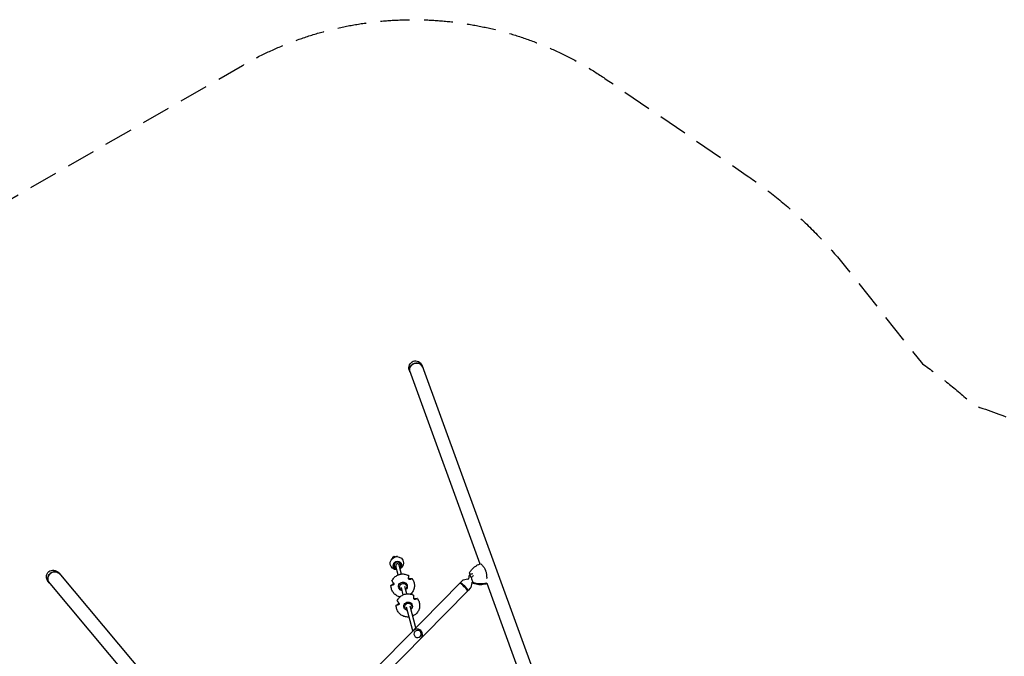
# Model space of a CAD drawing. Units: millimetres. Extents: x -4888 to 8107, y -8474 to 5194.
# Drawn here: x -1544 to 2777, y 2399 to 5194 of the extents above; entities that cross this region are included whole.
import ezdxf

# ---------------------------------------------------------------- set-up
doc = ezdxf.new("R2010")
doc.units = ezdxf.units.MM
doc.header["$LTSCALE"] = 20
doc.linetypes.add('HIDDEN', pattern=[9.525, 6.35, -3.175])
doc.layers.add('2d', color=230, linetype='Continuous')
doc.layers.add('EN-SafetyZone', color=93, linetype='HIDDEN')

msp = doc.modelspace()

# ---------------------------------------------------------------- linework, layer by layer
at = {"layer": '2d'}
for p, q in [((222.6, 3674.4), (912, 1780.2)), ((165.9, 3653.8), (475, 2804.5)), ((92.8, 2834.4), (99.7, 2838.3)), ((93.7, 2830.9), (92.8, 2834.4)), ((93.7, 2830.9), (95.5, 2831.9)), ((93.8, 2830.7), (93.7, 2830.9)), ((98.4, 2833.5), (100.7, 2834.8)), ((99.7, 2838.3), (100.7, 2834.8)), ((101.9, 2834.9), (99.7, 2838.3)), ((100.7, 2834.8), (100.8, 2834.6)), ((111.9, 2838.2), (105.8, 2836)), ((112.9, 2836.5), (111.9, 2838.2)), ((112.3, 2836.5), (111.9, 2838.2)), ((98.9, 2794.2), (99.3, 2793)), ((116.5, 2755.9), (106.3, 2794.9)), ((132, 2759.9), (121.7, 2799)), ((128.4, 2802), (128.7, 2800.8)), ((-1419.2, 2726.5), (-123.6, 1182.4)), ((-1373, 2765.2), (-559, 1795.1)), ((399.4, 2731.2), (389.6, 2721.2)), ((422.9, 2737.5), (402, 2732.6)), ((-468.6, 1849.8), (387.4, 2719.2)), ((-434.2, 1815.9), (421.8, 2685.3)), ((123.8, 2699.7), (123.4, 2701.2)), ((139.5, 2668.7), (130.9, 2701.4)), ((155, 2672.7), (146.3, 2705.5)), ((153.8, 2707.6), (153.4, 2709)), ((389.8, 2718.5), (389.5, 2720.6)), ((421.2, 2687.7), (423.2, 2687.4)), ((433.6, 2697.5), (423.8, 2687.5)), ((439.6, 2721), (435.1, 2700.1)), ((506, 2719.3), (797.6, 1918.3)), ((146.8, 2612.4), (146.4, 2613.9)), ((181.3, 2509.8), (153.8, 2614.2)), ((194.4, 2523.1), (169.3, 2618.2)), ((176.7, 2620.3), (176.3, 2621.8)), ((182.8, 2509.7), (184.3, 2511.3)), ((215.6, 2477.5), (217.1, 2479))]:
    msp.add_line(p, q, dxfattribs=at)
for centre, radius, start, end in [((446.4, 2744.6), 20, 136.5769, 186.1995), ((200.7, 2495.1), 23, 315.4435, 135.4435)]:
    msp.add_arc(centre, radius, start, end, dxfattribs=at)
at = {"layer": '2d', "extrusion": (0, 0, -1)}
for centre, major_axis, ratio, start_param, end_param in [((194.3, 3664.1), (11, -30.2), 0.939693, 1.570796, 3.141593), ((196.5, 3658), (-28.3, -10.3), 0.939693, 0, 1.570796), ((194.3, 3664.1), (11, -30.2), 0.939693, -3.141593, -1.570796), ((196.5, 3658), (28.3, 10.3), 0.939693, -1.570796, 0), ((111.3, 2807.3), (-28.5, -7.5), 0.988438, -1.296171, 1.43635), ((113.7, 2798.1), (-17.9, -4.7), 0.988438, -1.123608, 1.43635), ((111.3, 2807.3), (28.5, 7.5), 0.988438, -1.705243, 1.296171), ((113.7, 2798.1), (17.9, 4.7), 0.988438, -1.705243, 1.123608), ((-1396.1, 2745.8), (20.6, -24.6), 0.939693, 1.570796, 3.141593), ((-1396.1, 2745.8), (20.6, -24.6), 0.939693, -3.141593, -1.570796), ((-1392, 2740.9), (23.1, 19.4), 0.939693, -1.570796, 0), ((-1392, 2740.9), (-23.1, -19.4), 0.939693, 0, 1.570796), ((137.6, 2705.5), (-18.7, -3.9), 0.988464, -1.218753, 1.984982), ((137.6, 2705.5), (18.7, 3.9), 0.988464, -1.15661, 1.057228), ((503.7, 2719.5), (-15.3, 87.4), 0.957564, -0.873116, -0.862227), ((138.8, 2703.6), (-15, -3.9), 0.988438, -1.01266, 0.989248), ((138.8, 2703.6), (15, 3.9), 0.988438, -2.152344, 0.989248), ((138.8, 2703.6), (-15, -3.9), 0.988438, -2.152344, -2.097459), ((486.6, 2809.9), (-95.6, -34.8), 0.907544, -1.262119, -0.82445), ((160.5, 2618.2), (-18.7, -3.9), 0.988464, -1.218753, 1.984982), ((160.5, 2618.2), (18.7, 3.9), 0.988464, -1.15661, 1.057228), ((161.7, 2616.4), (-15, -3.9), 0.988438, -1.01266, 0.989248), ((161.7, 2616.4), (15, 3.9), 0.988438, -2.152344, 0.989248), ((161.7, 2616.4), (-15, -3.9), 0.988438, -2.152344, -2.097459)]:
    msp.add_ellipse(centre, major_axis=major_axis, ratio=ratio, start_param=start_param, end_param=end_param, dxfattribs=at)
at = {"layer": '2d'}
for centre, major_axis, ratio, start_param, end_param in [((196.5, 3658), (28.3, 10.3), 0.939693, 0, 3.141593), ((114, 2796.9), (-14.7, -3.9), 0.988438, -2.560045, 1.018563), ((-1392, 2740.9), (23.1, 19.4), 0.939693, 0, 3.141593), ((114, 2796.9), (-7.74, -2.04), 0.988438, -0.989248, 0), ((114, 2796.9), (7.74, 2.04), 0.988438, 0, 2.152344), ((114, 2796.9), (14.7, 3.9), 0.988438, -1.018563, 0.581548), ((446.6, 2717.9), (-28.8, 79.1), 0, -1.234704, -1.040093), ((404.6, 2702.2), (-17.2, 16.9), 0.125097, -0.03495, 0), ((404.6, 2702.2), (17.2, -16.9), 0.125097, 0, 3.106643), ((406.7, 2704.3), (17.1, -16.8), 0.125097, -0.168919, 3.310512), ((486.6, 2809.9), (95.6, 34.8), 0.907544, -2.317143, -1.879474), ((473.5, 2802.3), (44.4, -76.8), 0.957564, -0.873116, -0.862227), ((202.2, 2496.6), (-11.4, 11.2), 0.992144, -1.521073, 4.762112)]:
    msp.add_ellipse(centre, major_axis=major_axis, ratio=ratio, start_param=start_param, end_param=end_param, dxfattribs=at)
for points, knots in [([(430.1, 2765.3), (432.2, 2768.9), (434.6, 2772.5), (439.7, 2779.2), (442.5, 2782.3), (448.5, 2788.1), (451.7, 2790.8), (458.3, 2795.6), (461.7, 2797.8), (468.8, 2801.7), (472.4, 2803.4), (476.1, 2804.9)], [-75.879584, -75.879584, -75.879584, -75.879584, -66.474004, -66.474004, -57.068423, -57.068423, -47.662843, -47.662843, -38.257262, -38.257262, -29.026563, -29.026563, -29.026563, -29.026563]), ([(484.1, 2800.8), (484.9, 2799.9), (485.7, 2799), (489.7, 2794.3), (493, 2790), (496.9, 2783.1), (497.9, 2781), (499.5, 2777.2), (500.2, 2775.6), (501.4, 2771.8), (502, 2769.7), (503, 2765.1), (503.5, 2762.6), (504.6, 2755.2), (505, 2750.1), (505.4, 2743.9), (505.5, 2742.9), (505.6, 2741.8)], [17.254468, 17.254468, 17.254468, 17.254468, 21.958223, 21.958223, 41.60501, 41.60501, 49.427132, 49.427132, 55.311591, 55.311591, 62.324349, 62.324349, 70.195941, 70.195941, 85.585455, 85.585455, 88.777319, 88.777319, 88.777319, 88.777319]), ([(89.5, 2729.1), (91.7, 2734.1), (94.6, 2738.8), (101.9, 2746.9), (106.2, 2750.4), (115.7, 2755.9), (120.9, 2757.9), (131.7, 2760.2), (137.3, 2760.4), (148.2, 2759.2), (153.5, 2757.7), (160.1, 2754.7), (161.7, 2753.9), (163.2, 2753)], [4.907181, 4.907181, 4.907181, 4.907181, 5.226997, 5.226997, 5.547161, 5.547161, 5.8676, 5.8676, 6.188144, 6.188144, 6.508585, 6.508585, 6.612084, 6.612084, 6.612084, 6.612084]), ([(89.5, 2729.1), (89.5, 2729.1), (89.5, 2729.1), (89.5, 2729.1), (89.5, 2729), (89.5, 2729), (89.6, 2728.8), (89.7, 2728.7), (89.8, 2728.6), (89.8, 2728.5), (89.8, 2728.5)], [-0.337653, -0.337653, -0.337653, -0.337653, 0, 0, 0, 0.716294, 0.716294, 1.432588, 1.432588, 1.7307, 1.7307, 1.7307, 1.7307]), ([(89.8, 2728.5), (90, 2728.2), (90.2, 2728), (90.8, 2727.1), (91.3, 2726.5), (92.3, 2725.2), (92.8, 2724.6), (93.8, 2723.2), (94.4, 2722.4), (95.6, 2721), (96.1, 2720.3), (96.6, 2719.7)], [226.426629, 226.426629, 226.426629, 226.426629, 227.805632, 227.805632, 231.11075, 231.11075, 234.415868, 234.415868, 238.046908, 238.046908, 240.841337, 240.841337, 240.841337, 240.841337]), ([(168.6, 2735.7), (168.3, 2735.6), (168.1, 2735.6), (167.5, 2735.5), (167.2, 2735.4), (166.4, 2735.5), (165.9, 2735.6), (164.9, 2736), (164.5, 2736.3), (163.8, 2737), (163.5, 2737.4), (163, 2738.3), (162.8, 2738.8), (162.6, 2739.9), (162.5, 2740.5), (162.6, 2741)], [-10.553186, -10.553186, -10.553186, -10.553186, -9.58614, -9.58614, -8.40451, -8.40451, -6.643903, -6.643903, -5.171293, -5.171293, -3.674449, -3.674449, -1.90742, -1.90742, 0, 0, 0, 0]), ([(162.6, 2741), (162.6, 2741.9), (162.7, 2742.7), (162.8, 2744.6), (162.9, 2745.6), (163, 2747.3), (163, 2748.2), (163.1, 2749.8), (163.2, 2750.6), (163.2, 2751.7), (163.2, 2752), (163.2, 2752.3)], [36.945363, 36.945363, 36.945363, 36.945363, 39.73969, 39.73969, 43.370735, 43.370735, 46.675861, 46.675861, 49.980987, 49.980987, 51.360042, 51.360042, 51.360042, 51.360042]), ([(162.6, 2741.9), (162.7, 2741.8), (162.8, 2741.7), (163.2, 2741.2), (163.6, 2740.9), (164.5, 2740.4), (164.9, 2740.1), (166, 2739.8), (166.6, 2739.7), (167.3, 2739.7), (167.5, 2739.7), (167.7, 2739.7)], [-7.026219, -7.026219, -7.026219, -7.026219, -6.577248, -6.577248, -5.124648, -5.124648, -3.509349, -3.509349, -1.509564, -1.509564, -0.740569, -0.740569, -0.740569, -0.740569]), ([(163.2, 2752.3), (163.2, 2752.3), (163.2, 2752.4), (163.3, 2752.6), (163.3, 2752.7), (163.2, 2752.9), (163.2, 2752.9), (163.2, 2753), (163.2, 2753), (163.2, 2753), (163.2, 2753)], [-1.7307, -1.7307, -1.7307, -1.7307, -1.432589, -1.432589, -0.716294, -0.716294, 0, 0, 0, 0.430905, 0.430905, 0.430905, 0.430905]), ([(167.7, 2739.7), (168.5, 2739.8), (169.3, 2739.8), (170.9, 2740), (171.8, 2740), (173.3, 2740.1), (174, 2740.1), (175.4, 2740.1), (176.1, 2740.1), (177, 2740), (177.3, 2740), (177.5, 2740)], [175.688949, 175.688949, 175.688949, 175.688949, 178.43573, 178.43573, 182.06246, 182.06246, 185.363238, 185.363238, 188.664016, 188.664016, 190.147311, 190.147311, 190.147311, 190.147311]), ([(177.7, 2739.5), (177.4, 2739.4), (177.2, 2739.2), (176.4, 2738.8), (175.8, 2738.5), (174.5, 2738), (173.8, 2737.7), (172.4, 2737.1), (171.6, 2736.8), (170, 2736.2), (169.3, 2736), (168.6, 2735.7)], [226.426626, 226.426626, 226.426626, 226.426626, 227.805629, 227.805629, 231.110747, 231.110747, 234.415865, 234.415865, 238.046905, 238.046905, 240.841333, 240.841333, 240.841333, 240.841333]), ([(178, 2739.9), (181.3, 2735.5), (183.9, 2730.6), (187.3, 2720.4), (188.2, 2714.9), (188.3, 2704.1), (187.4, 2698.6), (184, 2688.3), (181.4, 2683.4), (176.2, 2676.3), (173.9, 2673.9), (171.4, 2671.6)], [0.718452, 0.718452, 0.718452, 0.718452, 1.038101, 1.038101, 1.357557, 1.357557, 1.677044, 1.677044, 1.99677, 1.99677, 2.191787, 2.191787, 2.191787, 2.191787]), ([(177.5, 2740), (177.6, 2740), (177.6, 2740), (177.8, 2740), (177.9, 2739.9), (178, 2739.9), (178, 2739.9), (178, 2739.8), (178, 2739.8), (178, 2739.7), (177.9, 2739.6), (177.9, 2739.6), (177.7, 2739.5), (177.7, 2739.5), (177.7, 2739.5)], [-1.721947, -1.721947, -1.721947, -1.721947, -1.432588, -1.432588, -0.716294, -0.716294, 0, 0, 0, 0.716294, 0.716294, 1.432588, 1.432588, 1.7307, 1.7307, 1.7307, 1.7307]), ([(402, 2732.6), (401.9, 2732.6), (401.7, 2732.5), (401.4, 2732.4), (401.2, 2732.3), (400.8, 2732.2), (400.6, 2732.1), (400.3, 2731.9), (400.1, 2731.7), (399.8, 2731.5), (399.6, 2731.3), (399.4, 2731.2)], [4.66846857, 4.66846857, 4.66846857, 4.66846857, 4.68424261, 4.68424261, 4.70001664, 4.70001664, 4.71579067, 4.71579067, 4.73156471, 4.73156471, 4.74733874, 4.74733874, 4.74733874, 4.74733874]), ([(422.9, 2737.5), (423.3, 2737.6), (423.8, 2737.7), (424.7, 2738.3), (425.1, 2738.7), (425.8, 2739.6), (426.1, 2740), (426.4, 2740.9), (426.5, 2741.3), (426.5, 2742), (426.5, 2742.2), (426.5, 2742.4), (426.5, 2742.5), (426.5, 2742.5)], [4.6684686, 4.6684686, 4.6684686, 4.6684686, 4.7146353, 4.7146353, 4.7602946, 4.7602946, 4.8040578, 4.8040578, 4.8502245, 4.8502245, 4.8963912, 4.8963912, 4.8993022, 4.8993022, 4.8993022, 4.8993022]), ([(429.7, 2764.4), (429.7, 2764.4), (429.7, 2764.4), (429.7, 2764.4), (429.9, 2763.8), (430.6, 2761.7), (431.2, 2760.1), (432, 2757.9)], [6.863535, 6.863535, 6.863535, 6.863535, 7.296458, 7.296458, 15.435418, 15.435418, 24.441619, 24.441619, 24.441619, 24.441619]), ([(432, 2757.9), (433.8, 2758.8), (435.8, 2759.6), (440, 2760.9), (442.2, 2761.4), (444.5, 2761.7), (444.5, 2761.7), (444.5, 2761.7)], [0.000493, 0.000493, 0.000493, 0.000493, 7.229077, 7.229077, 14.382658, 14.382658, 14.42037, 14.42037, 14.42037, 14.42037]), ([(447.7, 2753), (447.7, 2753), (447.6, 2753), (445.7, 2751.6), (443.9, 2750.1), (440.3, 2747), (438.6, 2745.5), (437.1, 2744)], [-0.037723, -0.037723, -0.037723, -0.037723, 0, 0, 7.155566, 7.155566, 14.386049, 14.386049, 14.386049, 14.386049]), ([(437.1, 2744), (438.3, 2740.8), (439.4, 2737.7), (441.2, 2732.6), (442, 2730.4), (443.4, 2726.7), (443.9, 2725.2), (444.4, 2724.1)], [1.238882, 1.238882, 1.238882, 1.238882, 11.753635, 11.753635, 20.832162, 20.832162, 29.338176, 29.338176, 29.338176, 29.338176]), ([(444.1, 2724.7), (444, 2724.7), (443.9, 2724.7), (443.4, 2724.7), (443.1, 2724.6), (442.2, 2724.3), (441.7, 2724), (440.8, 2723.3), (440.4, 2722.9), (439.9, 2722), (439.7, 2721.5), (439.6, 2721.1), (439.6, 2721.1), (439.6, 2721)], [1.4817843, 1.4817843, 1.4817843, 1.4817843, 1.4999493, 1.4999493, 1.5461161, 1.5461161, 1.5922828, 1.5922828, 1.6360756, 1.6360756, 1.6814336, 1.6814336, 1.6846163, 1.6846163, 1.6846163, 1.6846163]), ([(85.8, 2709.7), (85.7, 2709.7), (85.7, 2709.7), (85.5, 2709.7), (85.5, 2709.7), (85.3, 2709.7), (85.3, 2709.7), (85.3, 2709.8), (85.3, 2709.8), (85.3, 2709.8), (85.4, 2710), (85.5, 2710), (85.6, 2710.1), (85.6, 2710.2), (85.7, 2710.2)], [-1.7307, -1.7307, -1.7307, -1.7307, -1.432589, -1.432589, -0.716294, -0.716294, 0, 0, 0, 0.716294, 0.716294, 1.432589, 1.432589, 1.721947, 1.721947, 1.721947, 1.721947]), ([(125.1, 2659.5), (120.2, 2660.6), (115.5, 2662.4), (106.3, 2667.6), (102, 2671), (94.7, 2679.1), (91.7, 2683.7), (87.4, 2693.7), (86, 2699), (85.3, 2706.2), (85.3, 2708), (85.3, 2709.8)], [3.159955, 3.159955, 3.159955, 3.159955, 3.453428, 3.453428, 3.773502, 3.773502, 4.093232, 4.093232, 4.41272, 4.41272, 4.517482, 4.517482, 4.517482, 4.517482]), ([(85.7, 2710.2), (85.9, 2710.4), (86.1, 2710.5), (86.9, 2711.1), (87.4, 2711.5), (88.6, 2712.4), (89.3, 2712.8), (90.6, 2713.7), (91.3, 2714.2), (92.8, 2715.1), (93.4, 2715.5), (94.1, 2715.9)], [87.324217, 87.324217, 87.324217, 87.324217, 88.807564, 88.807564, 92.10835, 92.10835, 95.409136, 95.409136, 99.035871, 99.035871, 101.782553, 101.782553, 101.782553, 101.782553]), ([(94.9, 2711.8), (94.2, 2711.6), (93.5, 2711.4), (92, 2711), (91.1, 2710.8), (89.7, 2710.4), (89, 2710.3), (87.7, 2710), (87.1, 2709.9), (86.2, 2709.7), (86, 2709.7), (85.8, 2709.7)], [36.945361, 36.945361, 36.945361, 36.945361, 39.739689, 39.739689, 43.370735, 43.370735, 46.675861, 46.675861, 49.980987, 49.980987, 51.360041, 51.360041, 51.360041, 51.360041]), ([(94.1, 2715.9), (94.7, 2716.2), (95.2, 2716.6), (96, 2717.5), (96.2, 2717.9), (96.6, 2718.7), (96.8, 2719.1), (96.8, 2719.4)], [-10.389126, -10.389126, -10.389126, -10.389126, -8.209305, -8.209305, -6.631966, -6.631966, -5.545459, -5.545459, -5.545459, -5.545459]), ([(96.6, 2719.7), (97.1, 2719.1), (97.4, 2718.5), (97.8, 2717.4), (97.9, 2716.9), (98, 2715.9), (98, 2715.4), (97.7, 2714.4), (97.5, 2714), (97, 2713.2), (96.7, 2712.8), (95.9, 2712.2), (95.4, 2712), (94.9, 2711.8)], [-10.385296, -10.385296, -10.385296, -10.385296, -8.208364, -8.208364, -6.6327, -6.6327, -5.160963, -5.160963, -3.662888, -3.662888, -1.892171, -1.892171, 0, 0, 0, 0]), ([(433.6, 2697.5), (433.8, 2697.6), (433.9, 2697.8), (434.2, 2698.2), (434.3, 2698.3), (434.5, 2698.7), (434.6, 2698.9), (434.8, 2699.2), (434.9, 2699.4), (435, 2699.8), (435, 2699.9), (435.1, 2700.1)], [1.60574609, 1.60574609, 1.60574609, 1.60574609, 1.62152012, 1.62152012, 1.63729415, 1.63729415, 1.65306819, 1.65306819, 1.66884222, 1.66884222, 1.68461625, 1.68461625, 1.68461625, 1.68461625]), ([(446.6, 2720), (450.6, 2718.5), (454.6, 2717.3), (462.9, 2715.5), (467.1, 2714.9), (475.4, 2714.3), (479.5, 2714.3), (487.7, 2714.8), (491.7, 2715.4), (499.3, 2716.9), (502.8, 2717.8), (506.2, 2718.8)], [-75.879584, -75.879584, -75.879584, -75.879584, -66.474004, -66.474004, -57.068423, -57.068423, -47.662843, -47.662843, -38.257262, -38.257262, -29.876798, -29.876798, -29.876798, -29.876798]), ([(112.5, 2641.9), (114.6, 2646.9), (117.6, 2651.5), (124.9, 2659.7), (129.2, 2663.2), (138.7, 2668.7), (143.9, 2670.7), (154.7, 2672.9), (160.2, 2673.2), (171.1, 2672), (176.5, 2670.5), (183.1, 2667.5), (184.7, 2666.7), (186.2, 2665.8)], [4.907181, 4.907181, 4.907181, 4.907181, 5.226997, 5.226997, 5.547161, 5.547161, 5.8676, 5.8676, 6.188144, 6.188144, 6.508585, 6.508585, 6.612084, 6.612084, 6.612084, 6.612084]), ([(112.5, 2641.9), (112.5, 2641.9), (112.5, 2641.8), (112.5, 2641.8), (112.5, 2641.8), (112.5, 2641.7), (112.6, 2641.6), (112.6, 2641.5), (112.7, 2641.3), (112.8, 2641.3), (112.8, 2641.2)], [-0.337653, -0.337653, -0.337653, -0.337653, 0, 0, 0, 0.716294, 0.716294, 1.432588, 1.432588, 1.7307, 1.7307, 1.7307, 1.7307]), ([(112.8, 2641.2), (113, 2641), (113.2, 2640.8), (113.8, 2639.9), (114.3, 2639.3), (115.2, 2638), (115.7, 2637.3), (116.8, 2636), (117.4, 2635.2), (118.5, 2633.7), (119.1, 2633.1), (119.6, 2632.4)], [226.426629, 226.426629, 226.426629, 226.426629, 227.805632, 227.805632, 231.11075, 231.11075, 234.415868, 234.415868, 238.046908, 238.046908, 240.841337, 240.841337, 240.841337, 240.841337]), ([(201, 2652.6), (204.3, 2648.3), (206.8, 2643.4), (210.3, 2633.1), (211.2, 2627.7), (211.2, 2616.8), (210.4, 2611.4), (206.9, 2601), (204.4, 2596.1), (197.8, 2587.4), (193.9, 2583.5), (187.9, 2579.3), (186.3, 2578.4), (184.7, 2577.5)], [0.718452, 0.718452, 0.718452, 0.718452, 1.038101, 1.038101, 1.357557, 1.357557, 1.677044, 1.677044, 1.99677, 1.99677, 2.316839, 2.316839, 2.423445, 2.423445, 2.423445, 2.423445]), ([(191.6, 2648.5), (191.3, 2648.4), (191.1, 2648.3), (190.5, 2648.2), (190.2, 2648.2), (189.3, 2648.3), (188.8, 2648.4), (187.9, 2648.8), (187.5, 2649.1), (186.8, 2649.7), (186.5, 2650.1), (186, 2651), (185.8, 2651.6), (185.5, 2652.7), (185.5, 2653.3), (185.6, 2653.8)], [-10.553186, -10.553186, -10.553186, -10.553186, -9.58614, -9.58614, -8.40451, -8.40451, -6.643903, -6.643903, -5.171293, -5.171293, -3.674449, -3.674449, -1.90742, -1.90742, 0, 0, 0, 0]), ([(185.6, 2653.8), (185.6, 2654.7), (185.7, 2655.5), (185.8, 2657.4), (185.9, 2658.4), (186, 2660.1), (186, 2660.9), (186.1, 2662.6), (186.1, 2663.4), (186.2, 2664.4), (186.2, 2664.7), (186.2, 2665)], [36.945363, 36.945363, 36.945363, 36.945363, 39.73969, 39.73969, 43.370735, 43.370735, 46.675861, 46.675861, 49.980987, 49.980987, 51.360042, 51.360042, 51.360042, 51.360042]), ([(185.6, 2654.6), (185.7, 2654.5), (185.8, 2654.4), (186.2, 2654), (186.6, 2653.7), (187.4, 2653.1), (187.9, 2652.9), (189, 2652.6), (189.6, 2652.5), (190.3, 2652.5), (190.5, 2652.5), (190.7, 2652.5)], [-7.026219, -7.026219, -7.026219, -7.026219, -6.577248, -6.577248, -5.124648, -5.124648, -3.509349, -3.509349, -1.509564, -1.509564, -0.740569, -0.740569, -0.740569, -0.740569]), ([(186.2, 2665), (186.2, 2665.1), (186.2, 2665.2), (186.2, 2665.3), (186.2, 2665.5), (186.2, 2665.6), (186.2, 2665.7), (186.2, 2665.7), (186.2, 2665.8), (186.2, 2665.8), (186.2, 2665.8)], [-1.7307, -1.7307, -1.7307, -1.7307, -1.432589, -1.432589, -0.716294, -0.716294, 0, 0, 0, 0.430905, 0.430905, 0.430905, 0.430905]), ([(190.7, 2652.5), (191.5, 2652.6), (192.2, 2652.6), (193.9, 2652.7), (194.7, 2652.8), (196.3, 2652.8), (197, 2652.8), (198.4, 2652.8), (199.1, 2652.8), (200, 2652.8), (200.3, 2652.8), (200.5, 2652.7)], [175.688949, 175.688949, 175.688949, 175.688949, 178.43573, 178.43573, 182.06246, 182.06246, 185.363238, 185.363238, 188.664016, 188.664016, 190.147311, 190.147311, 190.147311, 190.147311]), ([(200.6, 2652.2), (200.4, 2652.1), (200.2, 2652), (199.4, 2651.6), (198.8, 2651.3), (197.5, 2650.7), (196.8, 2650.5), (195.4, 2649.9), (194.6, 2649.6), (193, 2649), (192.3, 2648.7), (191.6, 2648.5)], [226.426626, 226.426626, 226.426626, 226.426626, 227.805629, 227.805629, 231.110747, 231.110747, 234.415865, 234.415865, 238.046905, 238.046905, 240.841333, 240.841333, 240.841333, 240.841333]), ([(200.5, 2652.7), (200.6, 2652.7), (200.6, 2652.7), (200.8, 2652.7), (200.8, 2652.7), (201, 2652.6), (201, 2652.6), (201, 2652.6), (201, 2652.5), (201, 2652.5), (200.9, 2652.4), (200.8, 2652.3), (200.7, 2652.3), (200.7, 2652.2), (200.6, 2652.2)], [-1.721947, -1.721947, -1.721947, -1.721947, -1.432588, -1.432588, -0.716294, -0.716294, 0, 0, 0, 0.716294, 0.716294, 1.432588, 1.432588, 1.7307, 1.7307, 1.7307, 1.7307]), ([(165.1, 2571.3), (159.9, 2570.7), (154.6, 2570.9), (144, 2573), (138.8, 2574.9), (129.3, 2580.3), (125, 2583.8), (117.7, 2591.9), (114.7, 2596.5), (110.3, 2606.5), (109, 2611.8), (108.3, 2619), (108.2, 2620.8), (108.3, 2622.5)], [2.825856, 2.825856, 2.825856, 2.825856, 3.133047, 3.133047, 3.453428, 3.453428, 3.773502, 3.773502, 4.093232, 4.093232, 4.41272, 4.41272, 4.517482, 4.517482, 4.517482, 4.517482]), ([(108.7, 2622.4), (108.7, 2622.4), (108.6, 2622.4), (108.5, 2622.4), (108.4, 2622.4), (108.3, 2622.4), (108.3, 2622.5), (108.3, 2622.5), (108.3, 2622.5), (108.3, 2622.6), (108.4, 2622.7), (108.4, 2622.8), (108.5, 2622.9), (108.6, 2622.9), (108.6, 2623)], [-1.7307, -1.7307, -1.7307, -1.7307, -1.432589, -1.432589, -0.716294, -0.716294, 0, 0, 0, 0.716294, 0.716294, 1.432589, 1.432589, 1.721947, 1.721947, 1.721947, 1.721947]), ([(108.6, 2623), (108.8, 2623.1), (109.1, 2623.3), (109.8, 2623.9), (110.4, 2624.3), (111.6, 2625.1), (112.2, 2625.6), (113.5, 2626.4), (114.3, 2626.9), (115.7, 2627.8), (116.4, 2628.2), (117.1, 2628.6)], [87.324217, 87.324217, 87.324217, 87.324217, 88.807564, 88.807564, 92.10835, 92.10835, 95.409136, 95.409136, 99.035871, 99.035871, 101.782553, 101.782553, 101.782553, 101.782553]), ([(117.9, 2624.6), (117.2, 2624.4), (116.5, 2624.2), (114.9, 2623.7), (114.1, 2623.5), (112.7, 2623.2), (112, 2623), (110.7, 2622.7), (110, 2622.6), (109.2, 2622.5), (109, 2622.5), (108.7, 2622.4)], [36.945361, 36.945361, 36.945361, 36.945361, 39.739689, 39.739689, 43.370735, 43.370735, 46.675861, 46.675861, 49.980987, 49.980987, 51.360041, 51.360041, 51.360041, 51.360041]), ([(117.1, 2628.6), (117.7, 2629), (118.2, 2629.4), (118.9, 2630.3), (119.2, 2630.7), (119.6, 2631.5), (119.7, 2631.8), (119.8, 2632.2)], [-10.389126, -10.389126, -10.389126, -10.389126, -8.209305, -8.209305, -6.631966, -6.631966, -5.545459, -5.545459, -5.545459, -5.545459]), ([(119.6, 2632.4), (120.1, 2631.9), (120.4, 2631.3), (120.8, 2630.1), (120.9, 2629.6), (121, 2628.6), (120.9, 2628.1), (120.7, 2627.2), (120.5, 2626.8), (120, 2625.9), (119.6, 2625.5), (118.8, 2624.9), (118.4, 2624.7), (117.9, 2624.6)], [-10.385296, -10.385296, -10.385296, -10.385296, -8.208364, -8.208364, -6.6327, -6.6327, -5.160963, -5.160963, -3.662888, -3.662888, -1.892171, -1.892171, 0, 0, 0, 0]), ([(179.4, 2580), (179.9, 2579.8), (180.3, 2579.5), (181.3, 2579), (181.9, 2578.7), (182.9, 2578.2), (183.4, 2578), (184.1, 2577.7), (184.3, 2577.6), (184.5, 2577.5)], [40.74392, 40.74392, 40.74392, 40.74392, 43.370735, 43.370735, 46.675861, 46.675861, 49.980987, 49.980987, 51.360042, 51.360042, 51.360042, 51.360042]), ([(184.5, 2577.5), (184.5, 2577.5), (184.5, 2577.5), (184.6, 2577.5), (184.7, 2577.5), (184.7, 2577.5), (184.7, 2577.5), (184.7, 2577.5)], [-1.7307, -1.7307, -1.7307, -1.7307, -1.432589, -1.432589, -0.716294, -0.716294, -0.552577, -0.552577, -0.552577, -0.552577])]:
    msp.add_open_spline(points, degree=3, knots=knots, dxfattribs=at)
for points in [[(484.1, 2800.8), (482.6, 2802.5), (481, 2803.6), (479.6, 2804.3)], [(505.7, 2740.8), (505.6, 2741.1), (505.6, 2741.5), (505.6, 2741.8)], [(445.3, 2721.5), (445.6, 2720.7), (445.7, 2720.3), (445.7, 2720.3)], [(506, 2719.7), (499.9, 2718.1), (493.8, 2717.1), (487.6, 2716.7)], [(487.6, 2716.7), (493.8, 2717.1), (499.9, 2718.1), (506, 2719.7)]]:
    msp.add_open_spline(points, degree=3, dxfattribs=at)
for points, weights in [([(444.4, 2724.1), (444.6, 2723.3), (444.9, 2722.6)], [1.00001323423, 1.00000902714, 1.00000349451]), ([(444.9, 2722.6), (445.1, 2722), (445.3, 2721.5)], [1.00000349451, 1.00000902714, 1.00001323423])]:
    msp.add_rational_spline(points, weights, degree=2, dxfattribs=at)
at = {"layer": 'EN-SafetyZone', "flags": 128}
msp.add_lwpolyline([(-2852.8, 1880.2, -0.003554), (-2855.2, 1908.6), (-2912.4, 2656, -0.288525), (-2166.8, 4069.5), (-566.7, 4993.3, -0.288525), (1030.2, 4932.2), (1648.9, 4509, -0.075166), (2086.4, 4101.4), (2417.9, 3683.5, -0.026201), (2625.3, 3517.3, 0.102535), (2670.5, 3491.3, -0.159445), (3940.6, 2554.5), (5594.1, 2270.2, -0.169284), (6458, 1791.9), (7106.8, 1791.9, -0.414214), (8106.8, 791.9), (8106.8, 290.2, -0.414214), (7106.8, -709.8), (6458, -709.8, -0.169284), (5594.1, -1188.2), (4074.2, -1449.5), (4094.5, -1537.2, -0.340148), (3386.7, -3252), (2997, -3477, -0.304221), (1306.5, -3363.5), (755.5, -4318.6, -0.175543), (-208.1, -5130.7), (-705, -5991.3, -0.213424), (-1697, -6709.5), (-2426.8, -7973.7, -0.415946), (-3798, -8336.7), (-4383.1, -7998.9, -0.415946), (-4754.2, -6630), (-4658.3, -6463.8, -0.007728), (-4643.2, -6436.8), (-4024.6, -5365.4, -0.21336), (-3898.5, -4147.5), (-3806.1, -3987.3, -0.00631), (-3787.6, -3954.3), (-3400.9, -3284.6, -0.174777), (-3180.1, -2049.2), (-3087.8, -1889.3, -0.005321), (-3068.5, -1855), (-2621.1, -1080, -0.358367)], format="xyb", close=True, dxfattribs=at)

doc.saveas('drawing.dxf')
